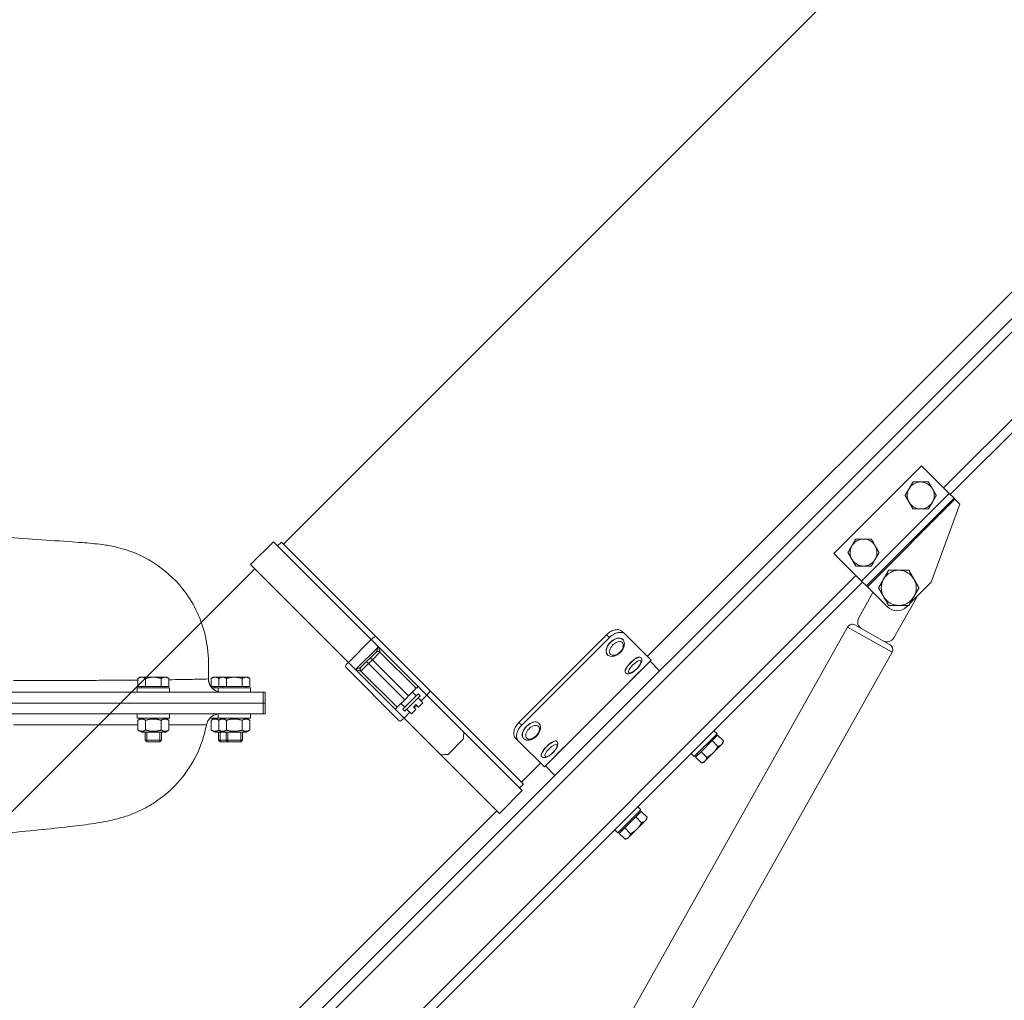
# Model space of a CAD drawing. Units: millimetres. Extents: x -13951 to 12703, y 1228 to 7756.
# Drawn here: x 10207 to 10572, y 5047 to 5411 of the extents above; entities that cross this region are included whole.
import ezdxf

# ---------------------------------------------------------------- set-up
doc = ezdxf.new("R2010")
doc.units = ezdxf.units.MM
for name, color, linetype, lineweight in [('ERGO', 3, 'Continuous', 15), ('OŚ', 40, 'Continuous', 15), ('Widoczne (ISO)', 1, 'Continuous', 18)]:
    doc.layers.add(name, color=color, linetype=linetype, lineweight=lineweight)

# ---------------------------------------------------------------- blocks, each defined once
blk = doc.blocks.new('STRONG-1000-N #1')
at = {"layer": 'Widoczne (ISO)'}
for p, q in [((428.04, 417.45), (428.04, 423.45)), ((402.6, 418.05), (401.82, 417.6)), ((401.82, 414.55), (401.82, 417.6)), ((403.27, 418.05), (402.6, 418.05)), ((407.6, 418.05), (403.27, 418.05)), ((404.71, 414.55), (404.71, 417.6)), ((411.93, 418.05), (407.6, 418.05)), ((410.48, 414.55), (410.48, 417.6)), ((412.6, 418.05), (411.93, 418.05)), ((412.6, 418.05), (413.37, 417.6)), ((413.37, 414.55), (413.37, 417.6)), ((429.82, 418.05), (429.04, 417.6)), ((429.04, 414.55), (429.04, 417.6)), ((430.49, 418.05), (429.82, 418.05)), ((432.64, 418.05), (430.49, 418.05)), ((432.64, 418.05), (431.87, 417.6)), ((431.87, 414.55), (431.87, 417.6)), ((433.31, 418.05), (432.64, 418.05)), ((437.64, 418.05), (433.31, 418.05)), ((434.75, 414.55), (434.75, 417.6)), ((441.97, 418.05), (437.64, 418.05)), ((440.53, 414.55), (440.53, 417.6)), ((442.64, 418.05), (441.97, 418.05)), ((442.64, 418.05), (443.41, 417.6)), ((443.41, 414.55), (443.41, 417.6)), ((413.6, 414.05), (401.6, 414.05)), ((401.6, 414.05), (401.6, 412.45)), ((404.71, 414.55), (401.82, 414.55)), ((403.16, 414.55), (403.16, 414.05)), ((410.48, 414.55), (404.71, 414.55)), ((413.37, 414.55), (410.48, 414.55)), ((412.04, 414.55), (412.04, 414.05)), ((413.6, 414.05), (413.6, 412.45)), ((431.87, 414.55), (429.04, 414.55)), ((431.64, 414.05), (429.37, 414.05)), ((430.38, 414.55), (430.38, 414.05)), ((443.64, 414.05), (431.64, 414.05)), ((431.64, 414.05), (431.64, 412.45)), ((434.75, 414.55), (431.87, 414.55)), ((433.2, 414.55), (433.2, 414.05)), ((440.53, 414.55), (434.75, 414.55)), ((443.41, 414.55), (440.53, 414.55)), ((442.08, 414.55), (442.08, 414.05)), ((443.64, 414.05), (443.64, 412.45)), ((117.08, 412.45), (448.39, 412.45)), ((448.39, 412.45), (449.04, 412.45)), ((448.39, 408.45), (448.39, 412.45)), ((449.04, 412.45), (449.04, 408.45)), ((448.39, 408.45), (117.08, 408.45)), ((117.08, 408.45), (448.39, 408.45)), ((449.04, 408.45), (448.39, 408.45)), ((448.39, 408.45), (449.04, 408.45)), ((448.39, 404.45), (448.39, 408.45)), ((449.04, 408.45), (449.04, 404.45)), ((448.39, 404.45), (117.08, 404.45)), ((401.6, 402.85), (401.6, 404.45)), ((401.6, 402.85), (413.6, 402.85)), ((403.15, 402.85), (401.82, 402.08)), ((401.82, 402.08), (401.82, 398.41)), ((404.71, 402.08), (404.71, 398.41)), ((410.48, 402.08), (410.48, 398.41)), ((412.05, 402.85), (413.37, 402.08)), ((413.37, 402.08), (413.37, 398.41)), ((413.6, 402.85), (413.6, 404.45)), ((428.82, 402.85), (428.82, 403.12)), ((428.82, 402.85), (431.64, 402.85)), ((430.37, 402.85), (429.04, 402.08)), ((429.04, 402.08), (429.04, 398.41)), ((431.64, 402.85), (431.64, 404.45)), ((431.64, 402.85), (443.64, 402.85)), ((433.19, 402.85), (431.87, 402.08)), ((431.87, 402.08), (431.87, 398.41)), ((434.75, 402.08), (434.75, 398.41)), ((440.53, 402.08), (440.53, 398.41)), ((442.09, 402.85), (443.41, 402.08)), ((443.41, 402.08), (443.41, 398.41)), ((443.64, 402.85), (443.64, 404.45)), ((449.04, 404.45), (448.39, 404.45)), ((403.15, 397.65), (401.82, 398.41)), ((412.05, 397.65), (413.37, 398.41)), ((430.37, 397.65), (429.04, 398.41)), ((433.19, 397.65), (431.87, 398.41)), ((442.09, 397.65), (443.41, 398.41)), ((403.15, 397.65), (412.05, 397.65)), ((404.6, 397.65), (404.6, 394.66)), ((404.6, 394.66), (410.6, 394.66)), ((405.21, 394.05), (404.6, 394.66)), ((405.2, 397.65), (405.2, 394.06)), ((409.98, 394.05), (410.6, 394.66)), ((410, 394.06), (410, 397.65)), ((410.6, 397.65), (410.6, 394.66)), ((430.37, 397.65), (433.19, 397.65)), ((431.82, 397.65), (431.82, 394.66)), ((431.82, 394.66), (434.64, 394.66)), ((432.43, 394.05), (431.82, 394.66)), ((432.41, 397.65), (432.41, 394.06)), ((433.19, 397.65), (442.09, 397.65)), ((434.64, 397.65), (434.64, 394.66)), ((434.64, 394.66), (440.64, 394.66)), ((435.25, 394.05), (434.64, 394.66)), ((435.24, 397.65), (435.24, 394.06)), ((440.03, 394.05), (440.64, 394.66)), ((440.04, 394.06), (440.04, 397.65)), ((440.64, 397.65), (440.64, 394.66)), ((409.98, 394.05), (405.21, 394.05)), ((435.25, 394.05), (432.43, 394.05)), ((440.03, 394.05), (435.25, 394.05))]:
    blk.add_line(p, q, dxfattribs=at)
for centre, start, end in [((433.04, 417.45), 180, 253.7555), ((432.21, 399.45), 96.489, 169.4162)]:
    blk.add_arc(centre, 5, start, end, dxfattribs=at)
for points, knots in [([(21.32, 481.01), (21.56, 481), (22.52, 480.97), (24.58, 480.9), (26.26, 480.84), (33.06, 480.62), (38.31, 480.45), (56.15, 479.9), (69.35, 479.52), (96.59, 478.76), (110.75, 478.38), (139.67, 477.6), (154.57, 477.2), (183.74, 476.38), (198.11, 475.96), (220.06, 475.29), (227.82, 475.04), (246.56, 474.44), (257.5, 474.09), (275.95, 473.45), (284.31, 473.14), (303.16, 472.41), (313.23, 471.98), (332.04, 471.1), (340.78, 470.65), (358.46, 469.62), (367.37, 468.98), (380.18, 468.09), (382.33, 467.94), (386.11, 467.58), (387.33, 467.45), (390.09, 467.07), (391.61, 466.85), (393.9, 466.33)], [51.168248, 51.168248, 51.168248, 51.168248, 51.312567, 51.312567, 51.925499, 51.925499, 53.765631, 53.765631, 58.048589, 58.048589, 62.375086, 62.375086, 66.810186, 66.810186, 71.143065, 71.143065, 73.540229, 73.540229, 76.949134, 76.949134, 80.001815, 80.001815, 84.232014, 84.232014, 88.644033, 88.644033, 93.891309, 93.891309, 96.4857, 96.4857, 97.77914, 97.77914, 99.082381, 99.082381, 99.082381, 99.082381]), ([(428.04, 423.45), (428.04, 427.15), (427.57, 430.85), (425.1, 440.42), (422.31, 446.03), (415.39, 454.72), (411.67, 458.04), (403.32, 463.31), (398.72, 465.22), (393.9, 466.33)], [0, 0, 0, 0, 1.112138, 1.112138, 2.965702, 2.965702, 4.448553, 4.448553, 5.931403, 5.931403, 5.931403, 5.931403]), ([(428.04, 417.45), (428.04, 417.46), (428.04, 417.48), (428.04, 419.27), (428.04, 421.05), (428.04, 422.95), (428.04, 423.08), (428.04, 423.26), (428.04, 423.33), (428.04, 423.42), (428.04, 423.43), (428.04, 423.45)], [2.6141824, 2.6141824, 2.6141824, 2.6141824, 2.6217459, 2.6217459, 3.4460607, 3.4460607, 3.5051964, 3.5051964, 3.5334384, 3.5334384, 3.5472627, 3.5472627, 3.5472627, 3.5472627]), ([(401.82, 416.99), (399.12, 416.96), (396.23, 416.94), (390.72, 416.91), (388.17, 416.89), (385.51, 416.88), (382.33, 416.86), (379.01, 416.85), (372.85, 416.83), (370.06, 416.82), (363.5, 416.81), (359.67, 416.81), (355.7, 416.8)], [11.933395, 11.933395, 11.933395, 11.933395, 13.831408, 13.831408, 15.344478, 15.344478, 15.344478, 17.156483, 17.156483, 18.570369, 18.570369, 20.37538, 20.37538, 20.37538, 20.37538]), ([(428.04, 417.45), (428.01, 417.42), (427.68, 417.4), (426.36, 417.35), (425.38, 417.32), (423.31, 417.27), (422.42, 417.25), (419.57, 417.2), (417.34, 417.17), (414.29, 417.12), (413.84, 417.12), (413.37, 417.11)], [0.006624, 0.006624, 0.006624, 0.006624, 2.287952, 2.287952, 4.568566, 4.568566, 5.932463, 5.932463, 8.446075, 8.446075, 8.874442, 8.874442, 8.874442, 8.874442]), ([(428.04, 417.45), (428.04, 416.79), (428.17, 416.14), (428.42, 415.53), (428.67, 414.93), (429.04, 414.37), (429.5, 413.91), (429.97, 413.45), (430.52, 413.08), (431.13, 412.83), (431.29, 412.76), (431.47, 412.7), (431.64, 412.65)], [0, 0, 0, 0, 0.392699, 0.392699, 0.392699, 0.785398, 0.785398, 0.785398, 1.178097, 1.178097, 1.178097, 1.287277, 1.287277, 1.287277, 1.287277]), ([(355.7, 400.33), (359.61, 400.33), (363.39, 400.33), (370.32, 400.33), (373.49, 400.33), (379.58, 400.34), (382.5, 400.34), (385.3, 400.34), (391.37, 400.34), (396.91, 400.34), (401.82, 400.34)], [88.46427, 88.46427, 88.46427, 88.46427, 90.244204, 90.244204, 91.853363, 91.853363, 93.462523, 93.462523, 93.462523, 96.956637, 96.956637, 96.956637, 96.956637]), ([(413.37, 400.35), (413.86, 400.35), (414.34, 400.35), (417.72, 400.35), (420.13, 400.35), (425.53, 400.36), (427.28, 400.36), (427.29, 400.37), (427.29, 400.37), (427.29, 400.37), (427.29, 400.37)], [100.073649, 100.073649, 100.073649, 100.073649, 100.538405, 100.538405, 103.434712, 103.434712, 108.771926, 108.771926, 108.771926, 108.772006, 108.772006, 108.772006, 108.772006]), ([(427.29, 400.37), (427.29, 400.34), (427.28, 400.31), (427.1, 399.38), (426.91, 398.49), (426.46, 396.72), (426.2, 395.84), (425.65, 394.1), (425.34, 393.24), (425.01, 392.39)], [0.01753716, 0.01753716, 0.01753716, 0.01753716, 0.01773088, 0.01773088, 0.02364117, 0.02364117, 0.02955147, 0.02955147, 0.03546176, 0.03546176, 0.03546176, 0.03546176]), ([(425.01, 392.39), (423.28, 387.99), (420.81, 383.83), (414.83, 376.67), (411.21, 373.56), (406.06, 370.29), (404.57, 369.47), (401.05, 367.75), (399.08, 366.99), (395.94, 365.94), (394.68, 365.59), (391.84, 364.87), (390.44, 364.59), (386.01, 363.77), (383.25, 363.4), (374.3, 362.3), (365.59, 361.38), (349.13, 359.89), (340.84, 359.28), (320.37, 358.04), (307.67, 357.44), (281.97, 356.32), (269.25, 355.82), (243.24, 354.86), (229.89, 354.41), (202.73, 353.56), (188.8, 353.15), (161.04, 352.36), (147.08, 351.97), (119.85, 351.22), (106.45, 350.85), (79.86, 350.09), (66.61, 349.69), (41.84, 348.86), (30.17, 348.43), (9.23, 347.53), (-0.22, 347.05), (-16.03, 346.09), (-22.64, 345.58), (-31.65, 344.72), (-34.64, 344.29), (-34.64, 344.29)], [0, 0, 0, 0, 1.41741, 1.41741, 2.811735, 2.811735, 3.364765, 3.364765, 4.185129, 4.185129, 4.930033, 4.930033, 6.085227, 6.085227, 8.798014, 8.798014, 13.626322, 13.626322, 17.889712, 17.889712, 23.147956, 23.147956, 27.579977, 27.579977, 31.803859, 31.803859, 35.992351, 35.992351, 40.145889, 40.145889, 44.254995, 44.254995, 48.580256, 48.580256, 52.847151, 52.847151, 56.997195, 56.997195, 60.955268, 60.955268, 64.471197, 64.471197, 64.471197, 64.471197])]:
    blk.add_open_spline(points, degree=3, knots=knots, dxfattribs=at)
for points, weights in [([(403.27, 418.05), (402.6, 418.05), (401.82, 417.6)], [1, 1.0379548493, 1]), ([(404.71, 417.6), (403.94, 418.05), (403.27, 418.05)], [1, 1.0379548493, 1]), ([(407.6, 418.05), (406.26, 418.05), (404.71, 417.6)], [1, 1.0379548493, 1]), ([(410.48, 417.6), (408.94, 418.05), (407.6, 418.05)], [1, 1.0379548493, 1]), ([(411.93, 418.05), (411.26, 418.05), (410.48, 417.6)], [1, 1.0379548493, 1]), ([(413.37, 417.6), (412.6, 418.05), (411.93, 418.05)], [1, 1.0379548493, 1]), ([(430.49, 418.05), (429.82, 418.05), (429.04, 417.6)], [1, 1.0379548493, 1]), ([(431.9, 417.62), (431.14, 418.05), (430.49, 418.05)], [1.00144004929, 1.03722062118, 1]), ([(433.31, 418.05), (432.64, 418.05), (431.87, 417.6)], [1, 1.0379548493, 1]), ([(434.75, 417.6), (433.98, 418.05), (433.31, 418.05)], [1, 1.0379548493, 1]), ([(437.64, 418.05), (436.3, 418.05), (434.75, 417.6)], [1, 1.0379548493, 1]), ([(440.53, 417.6), (438.98, 418.05), (437.64, 418.05)], [1, 1.0379548493, 1]), ([(441.97, 418.05), (441.3, 418.05), (440.53, 417.6)], [1, 1.0379548493, 1]), ([(443.41, 417.6), (442.64, 418.05), (441.97, 418.05)], [1, 1.0379548493, 1]), ([(404.71, 402.08), (403.27, 402.92), (401.82, 402.08)], [1, 1.15470053838, 1]), ([(410.48, 402.08), (407.6, 402.92), (404.71, 402.08)], [1, 1.15470053838, 1]), ([(413.37, 402.08), (411.93, 402.92), (410.48, 402.08)], [1, 1.15470053838, 1]), ([(431.9, 402.1), (430.47, 402.91), (429.04, 402.08)], [1.00285835063, 1.15325791013, 1]), ([(434.75, 402.08), (433.31, 402.92), (431.87, 402.08)], [1, 1.15470053838, 1]), ([(440.53, 402.08), (437.64, 402.92), (434.75, 402.08)], [1, 1.15470053838, 1]), ([(443.41, 402.08), (441.97, 402.92), (440.53, 402.08)], [1, 1.15470053838, 1]), ([(401.82, 398.41), (403.27, 397.58), (404.71, 398.41)], [1, 1.15470053838, 1]), ([(404.71, 398.41), (407.6, 397.58), (410.48, 398.41)], [1, 1.15470053838, 1]), ([(410.48, 398.41), (411.93, 397.58), (413.37, 398.41)], [1, 1.15470053838, 1]), ([(429.04, 398.41), (430.47, 397.58), (431.9, 398.39)], [1, 1.15325791013, 1.00285835063]), ([(431.87, 398.41), (433.31, 397.58), (434.75, 398.41)], [1, 1.15470053838, 1]), ([(434.75, 398.41), (437.64, 397.58), (440.53, 398.41)], [1, 1.15470053838, 1]), ([(440.53, 398.41), (441.97, 397.58), (443.41, 398.41)], [1, 1.15470053838, 1])]:
    blk.add_rational_spline(points, weights, degree=2, dxfattribs=at)
blk = doc.blocks.new('ERGO LUX-K-3 #1')
at = {"layer": 'ERGO'}
for p, q in [((-185.85, 467.48), (-978.68, 1260.31)), ((-173.12, 268.08), (-1099.43, 1194.39)), ((-1098.53, 1188.54), (-178.97, 268.97)), ((-1118.1, 1170.62), (-433.34, 485.86)), ((-430.86, 488.34), (-1114.63, 1172.11)), ((-320.91, 425.76), (-1020.94, 1125.8)), ((-422.73, 496.47), (-432.98, 486.22)), ((-390.2, 463.94), (-422.73, 496.47)), ((-434.75, 484.45), (-432.98, 486.22)), ((-432.98, 486.22), (-400.46, 453.69)), ((-435.11, 484.1), (-436.87, 482.33)), ((-434.75, 484.45), (-435.11, 484.1)), ((-435.11, 484.1), (-402.58, 451.57)), ((-434.75, 484.45), (-402.22, 451.92)), ((-426.27, 453.34), (-436.87, 482.33)), ((-185.14, 468.19), (-220.17, 433.16)), ((-218.45, 432.05), (-182.17, 468.33)), ((-183.73, 466.77), (-185.14, 468.19)), ((-182.17, 468.33), (-173.69, 459.84)), ((-390.2, 463.94), (-400.46, 453.69)), ((-209.97, 423.56), (-173.69, 459.84)), ((10.49, 272.56), (-175.24, 458.29)), ((-418.48, 445.55), (-426.27, 453.34)), ((-402.22, 451.92), (-400.46, 453.69)), ((-400.81, 453.34), (-197.06, 249.59)), ((-195.4, 252.87), (-398.34, 455.81)), ((-402.58, 451.57), (-410, 444.14)), ((-399.39, 440.06), (-404.67, 449.48)), ((-402.22, 451.92), (-402.58, 451.57)), ((-420.79, 447.55), (-412.47, 432.72)), ((-417.07, 444.14), (-417.65, 444.72)), ((-395.2, 436.68), (-411.77, 427.38)), ((-411, 430.1), (-397.92, 437.44)), ((-395.2, 436.68), (-286.09, 242.19)), ((-311.6, 435.06), (-312.65, 434.02)), ((-312.65, 434.02), (-322.32, 424.35)), ((-311.78, 432.06), (-311.72, 432.12)), ((-306.83, 432.77), (-305.79, 433.81)), ((-274.3, 400.24), (-306.83, 432.77)), ((-305.79, 433.81), (-273.26, 401.28)), ((-240.22, 413.11), (-220.17, 433.16)), ((-218.45, 432.05), (-221.12, 429.38)), ((-218.45, 432.05), (-209.97, 423.56)), ((-221.12, 429.38), (-235.85, 414.65)), ((-212.63, 420.9), (-221.12, 429.38)), ((-411.77, 427.38), (-302.66, 232.9)), ((-325.5, 420.46), (-321.97, 423.99)), ((-321.97, 423.99), (-322.32, 424.35)), ((-283.08, 385.1), (-321.97, 423.99)), ((-318.5, 425.34), (-318.44, 425.4)), ((-306.12, 426.4), (-306.07, 426.46)), ((-221.71, 427.37), (-235.15, 413.94)), ((-232.32, 411.11), (-218.88, 424.55)), ((-221.71, 427.37), (-218.88, 424.55)), ((-218.18, 425.25), (-220.3, 427.37)), ((-218.88, 424.55), (-218.18, 425.25)), ((-218.88, 424.55), (-217.47, 423.13)), ((-216.76, 423.84), (-218.18, 425.25)), ((-318.79, 420.81), (-318.78, 420.82)), ((-217.47, 423.13), (-230.9, 409.7)), ((-208.86, 421.84), (-228.91, 401.79)), ((-228.08, 406.87), (-214.64, 420.3)), ((-227.37, 406.16), (-212.63, 420.9)), ((-217.47, 423.13), (-216.76, 423.84)), ((-217.47, 423.13), (-214.64, 420.3)), ((-214.64, 421.72), (-216.76, 423.84)), ((-212.63, 420.9), (-209.97, 423.56)), ((-312.85, 419.68), (-312.78, 419.75)), ((-314.54, 416.57), (-314.53, 416.58)), ((-240.22, 413.11), (-274.95, 378.38)), ((-235.85, 414.65), (-239.11, 411.39)), ((-235.15, 413.94), (-232.32, 411.11)), ((-252.82, 397.68), (-239.11, 411.39)), ((-239.11, 411.39), (-236.94, 409.22)), ((-236.65, 409.51), (-237.57, 408.59)), ((-235.85, 410.4), (-236.7, 409.56)), ((-236.7, 409.56), (-236.65, 409.51)), ((-235.85, 411.82), (-236.56, 411.11)), ((-230.9, 405.45), (-236.56, 411.11)), ((-235.85, 411.82), (-230.2, 406.16)), ((-233.73, 412.53), (-235.15, 411.11)), ((-232.32, 411.11), (-231.61, 410.4)), ((-231.61, 410.4), (-230.9, 409.7)), ((-230.9, 409.7), (-228.08, 406.87)), ((-235.96, 406.97), (-237.57, 408.59)), ((-235.96, 406.97), (-235.04, 407.89)), ((-235.33, 407.6), (-234.41, 406.69)), ((-235.04, 407.89), (-234.12, 406.97)), ((-234.12, 406.97), (-235.04, 406.06)), ((-233.43, 404.44), (-235.04, 406.06)), ((-231.61, 406.16), (-232.46, 405.31)), ((-229.49, 408.28), (-230.9, 406.87)), ((-230.2, 406.16), (-230.9, 405.45)), ((-230.63, 402.9), (-227.37, 406.16)), ((-244.34, 389.19), (-230.63, 402.9)), ((-233.43, 404.44), (-232.51, 405.36)), ((-232.8, 405.07), (-230.63, 402.9)), ((-232.51, 405.36), (-232.46, 405.31)), ((-280.67, 400.95), (-280.61, 401)), ((-273.26, 401.28), (-274.3, 400.24)), ((-346.98, 396.54), (-349.14, 394.38)), ((-346.98, 396.54), (-344.94, 394.5)), ((-346.79, 397.05), (-345.66, 398.18)), ((-346.79, 397.05), (-338.3, 388.57)), ((-346.04, 395.59), (-345.68, 395.95)), ((-275.01, 395.29), (-274.95, 395.35)), ((-274.53, 375.97), (-252.82, 397.68)), ((-273.05, 394.42), (-272.01, 395.47)), ((-252.61, 395.07), (-246.95, 389.41)), ((-348.91, 393.52), (-349.14, 394.38)), ((-348.91, 393.52), (-348.44, 393.04)), ((-348.44, 393.04), (-345.37, 389.98)), ((-344.94, 394.5), (-347.1, 392.34)), ((-344.94, 394.5), (-340.86, 390.41)), ((-290.5, 392.53), (-290.49, 392.53)), ((-287.39, 394.22), (-287.32, 394.29)), ((-273.05, 394.42), (-282.72, 384.75)), ((-345.37, 389.98), (-342.31, 386.92)), ((-340.86, 390.41), (-343.02, 388.25)), ((-338.82, 388.37), (-340.98, 386.21)), ((-340.86, 390.41), (-338.82, 388.37)), ((-339.76, 389.32), (-339.41, 389.67)), ((-338.3, 388.57), (-337.17, 389.7)), ((-286.26, 388.28), (-286.25, 388.29)), ((-281.73, 388.57), (-281.67, 388.63)), ((-266.05, 367.48), (-244.34, 389.19)), ((-342.31, 386.92), (-341.84, 386.44)), ((-341.84, 386.44), (-340.98, 386.21)), ((-286.61, 381.57), (-283.08, 385.1)), ((-282.72, 384.75), (-283.08, 385.1)), ((-274.24, 379.09), (-281.31, 386.16)), ((-273.53, 376.97), (-274.95, 378.38)), ((-274.53, 375.97), (-266.05, 367.48)), ((-318.5, 368.77), (-317.37, 369.9)), ((-318.7, 368.25), (-320.86, 366.09)), ((-320.62, 365.23), (-320.86, 366.09)), ((-316.66, 366.21), (-318.81, 364.05)), ((-318.7, 368.25), (-316.66, 366.21)), ((-318.5, 368.77), (-310.02, 360.28)), ((-317.75, 367.31), (-317.4, 367.66)), ((-316.66, 366.21), (-312.57, 362.13)), ((-79.32, 182.75), (-265.05, 368.48)), ((-320.62, 365.23), (-320.15, 364.76)), ((-320.15, 364.76), (-317.09, 361.7)), ((-312.57, 362.13), (-314.73, 359.97)), ((-312.57, 362.13), (-310.53, 360.09)), ((-317.09, 361.7), (-314.03, 358.63)), ((-314.03, 358.63), (-313.55, 358.16)), ((-313.55, 358.16), (-312.69, 357.93)), ((-310.53, 360.09), (-312.69, 357.93)), ((-311.47, 361.03), (-311.12, 361.39)), ((-310.02, 360.28), (-308.89, 361.41))]:
    blk.add_line(p, q, dxfattribs=at)
for centre, radius, start, end in [((-422.38, 485.51), 5, 90, 150), ((-422.38, 485.51), 5, 30, 90), ((-422.38, 485.51), 5, 150, 210), ((-422.38, 485.51), 5, 330, 30), ((-422.38, 485.51), 5, 210, 270), ((-422.38, 485.51), 5, 270, 330), ((-401.16, 464.3), 5, 90, 150), ((-401.16, 464.3), 5, 30, 90), ((-401.16, 464.3), 5, 150, 210), ((-401.16, 464.3), 5, 330, 30), ((-401.16, 464.3), 5, 210, 270), ((-401.16, 464.3), 5, 270, 330), ((-414.25, 451.22), 6.5, 90, 150), ((-414.25, 451.22), 6.5, 30, 90), ((-414.25, 451.22), 6.5, 150, 210), ((-414.25, 451.22), 6.5, 330, 30), ((-414.25, 451.22), 7.5, 203.9605, 209.293), ((-414.25, 451.22), 6.5, 210, 270), ((-414.25, 451.22), 6.5, 270, 330), ((-413.54, 447.68), 5, 225, 315), ((-402, 438.59), 3, 299.293, 29.293), ((-396.94, 435.7), 2, 29.293, 119.293), ((-409.85, 434.19), 3, 209.293, 299.293), ((-410.02, 428.36), 2, 119.293, 209.293), ((-221, 426.67), 1, 45, 135), ((-215.35, 421.01), 1, 315, 45)]:
    blk.add_arc(centre, radius, start, end, dxfattribs=at)
for centre, major_axis, ratio in [((-309.46, 428.72), (-2.19, 2.19), 0.601815), ((-316.28, 421.91), (2.19, -2.19), 0.324743), ((-278.35, 397.61), (2.19, -2.19), 0.601815), ((-285.16, 390.79), (2.19, -2.19), 0.324743)]:
    blk.add_ellipse(centre, major_axis=major_axis, ratio=ratio, dxfattribs=at)
for centre, major_axis, ratio, start_param, end_param in [((-308.95, 429.23), (2.83, -2.83), 0.601815, 0, 3.141593), ((-308.9, 429.29), (-2.83, 2.83), 0.601815, 3.141593, 6.283185), ((-218.76, 431.74), (-1.41, 1.41), 0.21644, 4.712389, 6.283185), ((-221.02, 426.68), (0.707, 0.707), 0.989425, 6.283183, 7.834674), ((-315.67, 422.51), (2.83, -2.83), 0.324743, 0, 3.141593), ((-315.61, 422.58), (-2.83, 2.83), 0.324743, 3.141593, 6.283185), ((-215.33, 421), (0.707, 0.707), 0.989425, 4.731697, 6.283188), ((-210.27, 423.26), (1.41, -1.41), 0.21644, 0, 1.570796), ((-238.81, 411.69), (-1.41, 1.41), 0.216439, 0, 1.570796), ((-230.32, 403.21), (1.41, -1.41), 0.216439, 4.712389, 6.283185), ((-277.84, 398.12), (2.83, -2.83), 0.601815, 0, 3.141593), ((-277.78, 398.17), (-2.83, 2.83), 0.601815, 3.141593, 6.283185), ((-284.56, 391.4), (2.83, -2.83), 0.324743, 0, 3.141593), ((-284.49, 391.46), (-2.83, 2.83), 0.324743, 3.141593, 6.283185), ((-227.22, 420.46), (0, -89.06), 0.29743, 4.97104, 5.001486), ((-221.56, 414.8), (-89.06, 0), 0.29743, 1.281699, 1.312145)]:
    blk.add_ellipse(centre, major_axis=major_axis, ratio=ratio, start_param=start_param, end_param=end_param, dxfattribs=at)
for points in [[(-426.71, 488.01), (-426.04, 489.17), (-425.26, 490.51)], [(-425.26, 490.51), (-423.72, 490.51), (-422.38, 490.51)], [(-422.38, 490.51), (-421.04, 490.51), (-419.49, 490.51)], [(-419.49, 490.51), (-418.72, 489.17), (-418.05, 488.01)], [(-428.15, 485.51), (-427.38, 486.85), (-426.71, 488.01)], [(-418.05, 488.01), (-417.38, 486.85), (-416.6, 485.51)], [(-426.71, 483.01), (-427.38, 484.17), (-428.15, 485.51)], [(-425.26, 480.51), (-426.04, 481.85), (-426.71, 483.01)], [(-418.05, 483.01), (-418.72, 481.85), (-419.49, 480.51)], [(-416.6, 485.51), (-417.38, 484.17), (-418.05, 483.01)], [(-422.38, 480.51), (-423.72, 480.51), (-425.26, 480.51)], [(-419.49, 480.51), (-421.04, 480.51), (-422.38, 480.51)], [(-405.49, 466.8), (-404.82, 467.96), (-404.05, 469.3)], [(-404.05, 469.3), (-402.5, 469.3), (-401.16, 469.3)], [(-401.16, 469.3), (-399.82, 469.3), (-398.28, 469.3)], [(-398.28, 469.3), (-397.5, 467.96), (-396.83, 466.8)], [(-406.94, 464.3), (-406.16, 465.64), (-405.49, 466.8)], [(-405.49, 461.8), (-406.16, 462.96), (-406.94, 464.3)], [(-396.83, 466.8), (-396.16, 465.64), (-395.39, 464.3)], [(-395.39, 464.3), (-396.16, 462.96), (-396.83, 461.8)], [(-404.05, 459.3), (-404.82, 460.64), (-405.49, 461.8)], [(-396.83, 461.8), (-397.5, 460.64), (-398.28, 459.3)], [(-419.87, 454.47), (-419, 455.97), (-418, 457.72)], [(-418, 457.72), (-415.99, 457.72), (-414.25, 457.72)], [(-414.25, 457.72), (-412.5, 457.72), (-410.49, 457.72)], [(-410.49, 457.72), (-409.49, 455.97), (-408.62, 454.47)], [(-401.16, 459.3), (-402.5, 459.3), (-404.05, 459.3)], [(-398.28, 459.3), (-399.82, 459.3), (-401.16, 459.3)], [(-421.75, 451.22), (-420.75, 452.96), (-419.87, 454.47)], [(-408.62, 454.47), (-407.75, 452.96), (-406.74, 451.22)], [(-419.87, 447.97), (-420.75, 449.47), (-421.75, 451.22)], [(-406.74, 451.22), (-407.75, 449.47), (-408.62, 447.97)], [(-418, 444.72), (-419, 446.46), (-419.87, 447.97)], [(-408.62, 447.97), (-409.49, 446.46), (-410.49, 444.72)], [(-414.25, 444.72), (-415.99, 444.72), (-418, 444.72)], [(-410.49, 444.72), (-412.5, 444.72), (-414.25, 444.72)], [(-349.14, 394.38), (-348.91, 393.52), (-348.44, 393.04)], [(-348.44, 393.04), (-347.96, 392.57), (-347.1, 392.34)], [(-347.1, 392.34), (-346.32, 390.93), (-345.37, 389.98)], [(-345.37, 389.98), (-344.43, 389.03), (-343.02, 388.25)], [(-343.02, 388.25), (-342.79, 387.39), (-342.31, 386.92)], [(-342.31, 386.92), (-341.84, 386.44), (-340.98, 386.21)], [(-320.86, 366.09), (-320.62, 365.23), (-320.15, 364.76)], [(-320.15, 364.76), (-319.68, 364.28), (-318.81, 364.05)], [(-318.81, 364.05), (-318.04, 362.64), (-317.09, 361.7)], [(-317.09, 361.7), (-316.14, 360.75), (-314.73, 359.97)], [(-314.73, 359.97), (-314.5, 359.11), (-314.03, 358.63)], [(-314.03, 358.63), (-313.55, 358.16), (-312.69, 357.93)]]:
    blk.add_rational_spline(points, [1, 1.0379548493, 1], degree=2, dxfattribs=at)
for points, knots in [([(-311.6, 435.06), (-311.33, 435.34), (-310.95, 435.54), (-310.03, 435.74), (-309.5, 435.73), (-308.46, 435.51), (-307.88, 435.3), (-306.76, 434.67), (-306.23, 434.25), (-305.79, 433.81)], [0.7559875, 0.7559875, 0.7559875, 0.7559875, 0.9445842, 0.9445842, 1.1331809, 1.1331809, 1.3215323, 1.3215323, 1.5098837, 1.5098837, 1.5098837, 1.5098837]), ([(-312.65, 434.02), (-312.38, 434.29), (-311.99, 434.5), (-311.07, 434.7), (-310.54, 434.68), (-309.5, 434.47), (-308.92, 434.25), (-307.81, 433.62), (-307.27, 433.21), (-306.83, 432.77)], [0.7558259, 0.7558259, 0.7558259, 0.7558259, 0.944407, 0.944407, 1.1329882, 1.1329882, 1.3213391, 1.3213391, 1.50969, 1.50969, 1.50969, 1.50969]), ([(-306.12, 426.4), (-306.31, 426.21), (-306.54, 426.06), (-307.05, 425.85), (-307.33, 425.79), (-307.96, 425.76), (-308.31, 425.81), (-309.03, 426), (-309.4, 426.17), (-310.12, 426.59), (-310.47, 426.86), (-311.09, 427.45), (-311.37, 427.77), (-311.85, 428.47), (-312.04, 428.84), (-312.32, 429.6), (-312.4, 429.99), (-312.42, 430.73), (-312.36, 431.09), (-312.11, 431.66), (-311.96, 431.88), (-311.78, 432.06)], [2.59984, 2.59984, 2.59984, 2.59984, 2.839026, 2.839026, 3.099939, 3.099939, 3.414031, 3.414031, 3.766728, 3.766728, 4.122158, 4.122158, 4.474652, 4.474652, 4.82897, 4.82897, 5.184748, 5.184748, 5.509412, 5.509412, 5.741432, 5.741432, 5.741432, 5.741432]), ([(-221.12, 429.38), (-221.19, 429.15), (-221.27, 428.92), (-221.4, 428.51), (-221.45, 428.34), (-221.53, 428.06), (-221.56, 427.96), (-221.62, 427.77), (-221.65, 427.68), (-221.68, 427.54), (-221.69, 427.48), (-221.7, 427.42), (-221.71, 427.41), (-221.71, 427.4)], [-0.348684, -0.348684, -0.348684, -0.348684, -0.2558245, -0.2558245, -0.179196, -0.179196, -0.129181, -0.129181, -0.075279, -0.075279, -0.0289535, -0.0289535, 0, 0, 0, 0]), ([(-220.31, 427.39), (-220.32, 427.4), (-220.34, 427.42), (-220.37, 427.48), (-220.4, 427.53), (-220.47, 427.67), (-220.51, 427.77), (-220.59, 427.96), (-220.63, 428.06), (-220.74, 428.34), (-220.81, 428.51), (-220.96, 428.92), (-221.04, 429.15), (-221.12, 429.38)], [0, 0, 0, 0, 0.0289535, 0.0289535, 0.075279, 0.075279, 0.129181, 0.129181, 0.179196, 0.179196, 0.2558245, 0.2558245, 0.348684, 0.348684, 0.348684, 0.348684]), ([(-312.85, 419.68), (-312.96, 419.56), (-313.1, 419.47), (-313.41, 419.34), (-313.57, 419.31), (-313.95, 419.29), (-314.15, 419.33), (-314.7, 419.48), (-315.04, 419.64), (-315.71, 420.05), (-316.04, 420.29), (-316.66, 420.8), (-316.95, 421.08), (-317.49, 421.65), (-317.74, 421.94), (-318.19, 422.55), (-318.38, 422.85), (-318.7, 423.49), (-318.83, 423.82), (-318.88, 424.33), (-318.88, 424.48), (-318.82, 424.84), (-318.74, 425.06), (-318.56, 425.28), (-318.53, 425.31), (-318.5, 425.34)], [1.570796, 1.570796, 1.570796, 1.570796, 1.702335, 1.702335, 1.853745, 1.853745, 2.085106, 2.085106, 2.496968, 2.496968, 2.874665, 2.874665, 3.225328, 3.225328, 3.572291, 3.572291, 3.930502, 3.930502, 4.330341, 4.330341, 4.489121, 4.489121, 4.680627, 4.680627, 4.712389, 4.712389, 4.712389, 4.712389]), ([(-221.71, 427.4), (-221.71, 427.39), (-221.71, 427.39), (-221.71, 427.38), (-221.71, 427.38), (-221.71, 427.37)], [-0.029621, -0.029621, -0.029621, -0.029621, -0.0148105, -0.0148105, 0, 0, 0, 0]), ([(-220.3, 427.37), (-220.3, 427.37), (-220.3, 427.38), (-220.3, 427.38), (-220.31, 427.38), (-220.31, 427.39)], [0, 0, 0, 0, 0.0148105, 0.0148105, 0.029621, 0.029621, 0.029621, 0.029621]), ([(-318.96, 420.99), (-318.96, 420.99), (-318.9, 420.93), (-318.66, 420.71), (-318.47, 420.54), (-318.05, 420.15), (-317.78, 419.9), (-317.21, 419.34), (-316.9, 419.04), (-316.32, 418.46), (-316.01, 418.15), (-315.46, 417.57), (-315.21, 417.3), (-314.81, 416.88), (-314.64, 416.7), (-314.42, 416.45), (-314.37, 416.39), (-314.37, 416.39)], [0.4897817, 0.4897817, 0.4897817, 0.4897817, 0.6122271, 0.6122271, 0.7346725, 0.7346725, 0.8571179, 0.8571179, 0.9795633, 0.9795633, 1.1020088, 1.1020088, 1.2244542, 1.2244542, 1.3468996, 1.3468996, 1.469345, 1.469345, 1.469345, 1.469345]), ([(-214.63, 421.7), (-214.63, 421.71), (-214.63, 421.71), (-214.64, 421.72), (-214.64, 421.72), (-214.64, 421.72)], [0, 0, 0, 0, 0.0148105, 0.0148105, 0.029621, 0.029621, 0.029621, 0.029621]), ([(-214.64, 420.3), (-214.64, 420.31), (-214.64, 420.31), (-214.63, 420.31), (-214.62, 420.31), (-214.62, 420.31)], [-0.029621, -0.029621, -0.029621, -0.029621, -0.0148105, -0.0148105, 0, 0, 0, 0]), ([(-212.63, 420.9), (-212.85, 420.97), (-213.07, 421.05), (-213.49, 421.2), (-213.69, 421.28), (-213.88, 421.35), (-214.06, 421.43), (-214.23, 421.5), (-214.5, 421.62), (-214.6, 421.67), (-214.63, 421.7)], [-0.000783, -0.000783, -0.000783, -0.000783, 0.086388, 0.086388, 0.173559, 0.173559, 0.173559, 0.26073, 0.26073, 0.347901, 0.347901, 0.347901, 0.347901]), ([(-214.62, 420.31), (-214.59, 420.31), (-214.5, 420.33), (-214.23, 420.4), (-214.06, 420.45), (-213.88, 420.5), (-213.69, 420.56), (-213.49, 420.62), (-213.07, 420.76), (-212.85, 420.83), (-212.63, 420.9)], [-0.347901, -0.347901, -0.347901, -0.347901, -0.26073, -0.26073, -0.173559, -0.173559, -0.173559, -0.086388, -0.086388, 0.000783, 0.000783, 0.000783, 0.000783]), ([(-235.85, 414.65), (-235.77, 414.56), (-235.66, 414.46), (-235.5, 414.3), (-235.42, 414.21), (-235.29, 414.09), (-235.23, 414.03), (-235.17, 413.96), (-235.15, 413.94), (-235.15, 413.94)], [0.2977987, 0.2977987, 0.2977987, 0.2977987, 0.3346928, 0.3346928, 0.3717967, 0.3717967, 0.4091515, 0.4091515, 0.4467082, 0.4467082, 0.4467082, 0.4467082]), ([(-228.08, 406.87), (-228.08, 406.87), (-228.06, 406.85), (-227.99, 406.78), (-227.93, 406.72), (-227.81, 406.6), (-227.72, 406.51), (-227.56, 406.35), (-227.46, 406.25), (-227.37, 406.16)], [0.1488892, 0.1488892, 0.1488892, 0.1488892, 0.1864459, 0.1864459, 0.2238007, 0.2238007, 0.2609046, 0.2609046, 0.2977987, 0.2977987, 0.2977987, 0.2977987]), ([(-275.01, 395.29), (-275.2, 395.1), (-275.43, 394.95), (-275.94, 394.73), (-276.22, 394.68), (-276.85, 394.65), (-277.19, 394.69), (-277.91, 394.89), (-278.29, 395.06), (-279.01, 395.48), (-279.35, 395.74), (-279.98, 396.33), (-280.26, 396.66), (-280.74, 397.36), (-280.93, 397.73), (-281.21, 398.49), (-281.29, 398.88), (-281.3, 399.62), (-281.24, 399.98), (-281, 400.54), (-280.85, 400.76), (-280.67, 400.95)], [2.59984, 2.59984, 2.59984, 2.59984, 2.839026, 2.839026, 3.099939, 3.099939, 3.414031, 3.414031, 3.766728, 3.766728, 4.122158, 4.122158, 4.474652, 4.474652, 4.82897, 4.82897, 5.184748, 5.184748, 5.509412, 5.509412, 5.741432, 5.741432, 5.741432, 5.741432]), ([(-274.3, 400.24), (-273.86, 399.79), (-273.45, 399.26), (-272.82, 398.15), (-272.6, 397.57), (-272.39, 396.53), (-272.37, 396), (-272.57, 395.08), (-272.78, 394.69), (-273.05, 394.42)], [1.50969, 1.50969, 1.50969, 1.50969, 1.6980409, 1.6980409, 1.8863918, 1.8863918, 2.074973, 2.074973, 2.2635541, 2.2635541, 2.2635541, 2.2635541]), ([(-273.26, 401.28), (-272.82, 400.84), (-272.4, 400.3), (-271.77, 399.19), (-271.56, 398.61), (-271.34, 397.57), (-271.33, 397.04), (-271.53, 396.12), (-271.73, 395.74), (-272.01, 395.47)], [1.5098837, 1.5098837, 1.5098837, 1.5098837, 1.6982351, 1.6982351, 1.8865865, 1.8865865, 2.0751832, 2.0751832, 2.2637798, 2.2637798, 2.2637798, 2.2637798]), ([(-290.68, 392.7), (-290.68, 392.7), (-290.62, 392.65), (-290.37, 392.42), (-290.19, 392.26), (-289.77, 391.86), (-289.5, 391.61), (-288.92, 391.06), (-288.61, 390.75), (-288.03, 390.17), (-287.73, 389.86), (-287.17, 389.29), (-286.92, 389.02), (-286.53, 388.6), (-286.36, 388.41), (-286.14, 388.17), (-286.08, 388.11), (-286.08, 388.11)], [0.4897817, 0.4897817, 0.4897817, 0.4897817, 0.6122271, 0.6122271, 0.7346725, 0.7346725, 0.8571179, 0.8571179, 0.9795633, 0.9795633, 1.1020088, 1.1020088, 1.2244542, 1.2244542, 1.3468996, 1.3468996, 1.469345, 1.469345, 1.469345, 1.469345]), ([(-281.73, 388.57), (-281.85, 388.45), (-281.99, 388.36), (-282.29, 388.23), (-282.46, 388.2), (-282.83, 388.18), (-283.04, 388.21), (-283.59, 388.36), (-283.93, 388.53), (-284.6, 388.94), (-284.93, 389.17), (-285.54, 389.69), (-285.84, 389.96), (-286.38, 390.53), (-286.63, 390.83), (-287.07, 391.43), (-287.27, 391.74), (-287.59, 392.38), (-287.72, 392.7), (-287.77, 393.21), (-287.77, 393.37), (-287.71, 393.73), (-287.62, 393.95), (-287.44, 394.17), (-287.42, 394.2), (-287.39, 394.22)], [1.570796, 1.570796, 1.570796, 1.570796, 1.702335, 1.702335, 1.853745, 1.853745, 2.085106, 2.085106, 2.496968, 2.496968, 2.874665, 2.874665, 3.225328, 3.225328, 3.572291, 3.572291, 3.930502, 3.930502, 4.330341, 4.330341, 4.489121, 4.489121, 4.680627, 4.680627, 4.712389, 4.712389, 4.712389, 4.712389])]:
    blk.add_open_spline(points, degree=3, knots=knots, dxfattribs=at)

msp = doc.modelspace()

# ---------------------------------------------------------------- block references
msp.add_blockref('STRONG-1000-N #1', (9848.61, 4748.74))
at = {"layer": 'OŚ', "xscale": -1}
msp.add_blockref('ERGO LUX-K-3 #1', (10118.61, 4748.74), dxfattribs=at)

doc.saveas('drawing.dxf')
